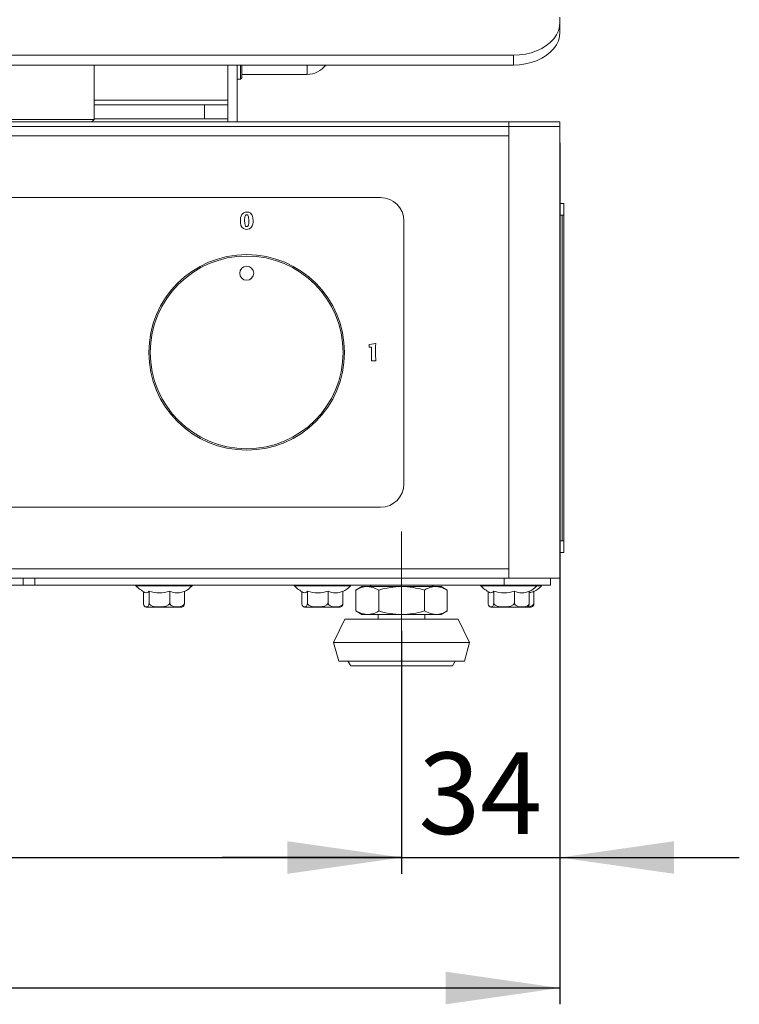
# Model space of a CAD drawing. Units: millimetres. Extents: x 48 to 1412, y 323 to 1728.
# Drawn here: x 565 to 719, y 1058 to 1270 of the extents above; entities that cross this region are included whole.
import ezdxf

# ---------------------------------------------------------------- set-up
doc = ezdxf.new("R2010")
doc.units = ezdxf.units.MM
doc.header["$LTSCALE"] = 7
doc.linetypes.add('SLD-Centro', pattern=[19.05, 15.24, -1.27, 1.27, -1.27])
doc.linetypes.add('SLD-Solido', pattern=[0])
doc.layers.add('FOGLIO1', color=7, linetype='SLD-Solido')
doc.styles.add('SLDTEXTSTYLE0', font='ARIAL.TTF', dxfattribs={"width": 0.948})
doc.dimstyles.new('SLDDIMSTYLE0', dxfattribs={"dimtxt": 17.5, "dimasz": 24.5, "dimexe": 0, "dimexo": 0.0625, "dimgap": 4.375, "dimtad": 1, "dimtoh": 1, "dimdec": 8, "dimrnd": 1e-09, "dimzin": 12, "dimdsep": 46, "dimtxsty": 'SLDTEXTSTYLE0', "dimsah": 1, "dimcen": 0.09, "dimadec": 0, "dimazin": 0, "dimtfac": 1, "dimtdec": 8, "dimtofl": 0, "dimtmove": 0, "dimatfit": 3, "dimfxl": 1, "dimfrac": 2, "dimtolj": 1, "dimtzin": 12, "dimarcsym": 0})
doc.dimstyles.new('SLDDIMSTYLE1', dxfattribs={"dimtxt": 17.5, "dimasz": 24.5, "dimexe": 0, "dimexo": 0.0625, "dimgap": 4.375, "dimtad": 1, "dimtoh": 1, "dimdec": 8, "dimrnd": 1e-09, "dimzin": 12, "dimdsep": 46, "dimtxsty": 'SLDTEXTSTYLE0', "dimsah": 1, "dimcen": 0.09, "dimadec": 0, "dimazin": 0, "dimtfac": 1, "dimtdec": 8, "dimtofl": 0, "dimtmove": 0, "dimatfit": 3, "dimfxl": 1, "dimfrac": 2, "dimtolj": 1, "dimtzin": 12, "dimarcsym": 0})

# ---------------------------------------------------------------- blocks, each defined once
blk = doc.blocks.new('*D3')
at = {"layer": 'FOGLIO1'}
for p, q in [((110.8, 1243.38), (110.8, 1058.35)), ((680.8, 1243.38), (680.8, 1058.35)), ((110.8, 1061.85), (680.8, 1061.85))]:
    blk.add_line(p, q, dxfattribs=at)
for points in [[(110.8, 1061.85), (135.3, 1058.35), (135.3, 1065.35)], [(680.8, 1061.85), (656.3, 1065.35), (656.3, 1058.35)]]:
    blk.add_solid(points, dxfattribs=at)
at = {"layer": 'FOGLIO1', "insert": (375.76, 1084.4), "char_height": 17.5, "attachment_point": 1, "style": 'SLDTEXTSTYLE0'}
blk.add_mtext('570', dxfattribs=at)
blk = doc.blocks.new('*D5')
at = {"layer": 'FOGLIO1'}
for p, q in [((646.8, 1138.58), (646.8, 1086.38)), ((144.8, 1122.2), (144.8, 1086.38)), ((144.8, 1089.88), (646.8, 1089.88))]:
    blk.add_line(p, q, dxfattribs=at)
for points in [[(144.8, 1089.88), (169.3, 1086.38), (169.3, 1093.38)], [(646.8, 1089.88), (622.3, 1093.38), (622.3, 1086.38)]]:
    blk.add_solid(points, dxfattribs=at)
at = {"layer": 'FOGLIO1', "insert": (375.76, 1112.44), "char_height": 17.5, "attachment_point": 1, "style": 'SLDTEXTSTYLE0'}
blk.add_mtext('502', dxfattribs=at)
blk = doc.blocks.new('*D6')
at = {"layer": 'FOGLIO1'}
for p, q in [((680.8, 1243.38), (680.8, 1086.38)), ((646.8, 1120.26), (646.8, 1086.38)), ((646.8, 1089.88), (608.3, 1089.88)), ((646.8, 1089.88), (680.8, 1089.88)), ((680.8, 1089.88), (719.3, 1089.88))]:
    blk.add_line(p, q, dxfattribs=at)
for points in [[(646.8, 1089.88), (622.3, 1093.38), (622.3, 1086.38)], [(680.8, 1089.88), (705.3, 1086.38), (705.3, 1093.38)]]:
    blk.add_solid(points, dxfattribs=at)
at = {"layer": 'FOGLIO1', "insert": (650.44, 1112.44), "char_height": 17.5, "attachment_point": 1, "style": 'SLDTEXTSTYLE0'}
blk.add_mtext('34', dxfattribs=at)

msp = doc.modelspace()

# ---------------------------------------------------------------- linework, layer by layer
at = {"color": 7, "linetype": 'SLD-Solido', "lineweight": 0}
for p, q in [((680.80450219, 1270.40667117), (680.80450219, 1269.28535082)), ((680.80450219, 1269.28535082), (680.80450219, 1267.16403048)), ((670.80450219, 1262.21428301), (120.80450219, 1262.21428301)), ((670.80450219, 1260.09296267), (670.80450219, 1262.21428301)), ((670.80450219, 1260.09296267), (120.80450219, 1260.09296267)), ((580.80450219, 1248.37824404), (580.80450219, 1260.09296267)), ((609.50450219, 1260.09296267), (609.50450219, 1252.57824404)), ((611.50450219, 1260.09296267), (611.50450219, 1247.87824404)), ((612.20450219, 1257.07824404), (612.20450219, 1260.09296267)), ((612.50450219, 1260.09296267), (612.50450219, 1257.37824404)), ((611.50450219, 1257.07824404), (612.20450219, 1257.07824404)), ((612.20450219, 1257.07824404), (612.50450219, 1257.37824404)), ((612.50450219, 1258.07824404), (626.50450219, 1258.07824404)), ((609.50450219, 1251.57824404), (609.50450219, 1252.57824404)), ((604.50450219, 1251.57824404), (580.80450219, 1251.57824404)), ((604.50450219, 1248.57824404), (604.50450219, 1251.57824404)), ((604.50450219, 1251.57824404), (609.50450219, 1251.57824404)), ((609.50450219, 1251.57824404), (609.50450219, 1248.57824404)), ((669.80450219, 1247.87824404), (121.80450219, 1247.87824404)), ((560.80450219, 1248.37824404), (570.80450219, 1248.37824404)), ((570.80450219, 1248.37824404), (580.80450219, 1248.37824404)), ((580.30450219, 1247.87824404), (580.80450219, 1248.37824404)), ((604.50450219, 1248.57824404), (580.80450219, 1248.57824404)), ((609.50450219, 1248.57824404), (604.50450219, 1248.57824404)), ((669.80450219, 1246.87824404), (669.80450219, 1247.87824404)), ((669.80450219, 1247.87824404), (680.80450219, 1247.87824404)), ((680.80450219, 1247.87824404), (680.80450219, 1246.87824404)), ((669.80450219, 1246.87824404), (121.80450219, 1246.87824404)), ((669.80450219, 1246.87824404), (669.80450219, 1244.87824404)), ((669.80450219, 1246.87824404), (680.80450219, 1246.87824404)), ((680.80450219, 1246.87824404), (680.80450219, 1149.87824404)), ((669.80450219, 1244.87824404), (121.80450219, 1244.87824404)), ((669.80450219, 1244.87824404), (669.80450219, 1151.87824404)), ((642.30450219, 1231.62824404), (149.30450219, 1231.62824404)), ((680.80450219, 1230.37824404), (681.60450219, 1230.37824404)), ((681.60450219, 1230.37824404), (681.60450219, 1227.87824404)), ((680.80450219, 1227.87824404), (681.29892938, 1227.87824404)), ((681.29892938, 1227.87824404), (681.29892938, 1157.87824404)), ((681.29892938, 1227.87824404), (681.60450219, 1227.87824404)), ((681.60450219, 1227.87824404), (681.60450219, 1157.87824404)), ((647.30450219, 1170.12824404), (647.30450219, 1226.62824404)), ((639.82599997, 1199.51374826), (639.86355154, 1200.04825518)), ((639.85803938, 1199.48170885), (639.82599997, 1199.51374826)), ((640.3451762, 1199.5345911), (639.85803938, 1199.48170885)), ((639.86355154, 1200.04825518), (639.90006957, 1200.08494547)), ((639.90006957, 1200.08494547), (641.21816397, 1200.25995644)), ((641.21816397, 1200.25995644), (641.24951436, 1200.22791703)), ((640.3451762, 1196.57697468), (640.31864895, 1196.61366497)), ((641.26053868, 1196.62985693), (641.22884378, 1196.59247762)), ((149.30450219, 1165.12824404), (642.30450219, 1165.12824404)), ((681.29892938, 1157.87824404), (680.80450219, 1157.87824404)), ((681.60450219, 1157.87824404), (681.29892938, 1157.87824404)), ((681.60450219, 1157.87824404), (681.60450219, 1155.37824404)), ((681.60450219, 1155.37824404), (680.80450219, 1155.37824404)), ((121.80450219, 1151.87824404), (669.80450219, 1151.87824404)), ((669.80450219, 1149.87824404), (669.80450219, 1151.87824404)), ((121.80450219, 1149.87824404), (669.80450219, 1149.87824404)), ((565.55450219, 1148.37824404), (565.55450219, 1149.87824404)), ((568.05450219, 1149.87824404), (568.05450219, 1148.37824404)), ((568.05450219, 1149.87824404), (668.80450219, 1149.87824404)), ((668.80450219, 1148.37824404), (668.80450219, 1149.87824404)), ((680.80450219, 1149.87824404), (669.80450219, 1149.87824404)), ((678.80450219, 1149.87824404), (678.80450219, 1148.37824404)), ((565.55450219, 1148.37824404), (562.61554487, 1148.37824404)), ((568.05450219, 1148.37824404), (565.55450219, 1148.37824404)), ((568.05450219, 1148.37824404), (668.80450219, 1148.37824404)), ((591.38902353, 1144.61824404), (591.38902353, 1146.98595328)), ((592.60673197, 1144.61824404), (592.60673197, 1147.07397298)), ((597.02221063, 1144.61824404), (597.02221063, 1147.07397298)), ((600.21998085, 1144.61824404), (600.21998085, 1147.07397298)), ((625.38902353, 1144.61824404), (625.38902353, 1146.98595328)), ((626.60673197, 1144.61824404), (626.60673197, 1147.07397298)), ((631.02221063, 1144.61824404), (631.02221063, 1147.07397298)), ((634.21998085, 1144.61824404), (634.21998085, 1147.07397298)), ((638.30450219, 1148.07824404), (636.98954761, 1147.31905466)), ((636.98954761, 1147.31905466), (636.98954761, 1142.83743342)), ((639.44328626, 1148.07824404), (638.30450219, 1148.07824404)), ((646.80450219, 1148.07824404), (639.44328626, 1148.07824404)), ((640.29450219, 1148.37824404), (640.05450219, 1148.07824404)), ((641.8970249, 1147.31905466), (641.8970249, 1142.83743342)), ((654.16571812, 1148.07824404), (646.80450219, 1148.07824404)), ((651.71197948, 1147.31905466), (651.71197948, 1142.83743342)), ((653.55450219, 1148.07824404), (653.31450219, 1148.37824404)), ((655.30450219, 1148.07824404), (654.16571812, 1148.07824404)), ((656.61945676, 1147.31905466), (655.30450219, 1148.07824404)), ((656.61945676, 1147.31905466), (656.61945676, 1142.83743342)), ((665.38902353, 1144.61824404), (665.38902353, 1146.98595328)), ((666.60673197, 1144.61824404), (666.60673197, 1147.07397298)), ((678.80450219, 1148.37824404), (668.80450219, 1148.37824404)), ((671.02221063, 1144.61824404), (671.02221063, 1147.07397298)), ((674.21998085, 1144.61824404), (674.21998085, 1147.07397298)), ((675.21998085, 1144.61824404), (675.21998085, 1147.07397298)), ((598.34376262, 1143.61824404), (592.24343506, 1143.61824404)), ((599.36556931, 1143.61824404), (598.34376262, 1143.61824404)), ((632.34376262, 1143.61824404), (626.24343506, 1143.61824404)), ((633.36556931, 1143.61824404), (632.34376262, 1143.61824404)), ((636.98954761, 1142.83743342), (638.30450219, 1142.07824404)), ((655.30450219, 1142.07824404), (656.61945676, 1142.83743342)), ((672.34376262, 1143.61824404), (666.24343506, 1143.61824404)), ((673.36556931, 1143.61824404), (672.34376262, 1143.61824404)), ((674.36556931, 1143.61824404), (673.34376262, 1143.61824404)), ((634.65450219, 1141.07824404), (632.20450219, 1136.07824404)), ((634.65450219, 1141.07824404), (646.80450219, 1141.07824404)), ((639.44328626, 1142.07824404), (638.30450219, 1142.07824404)), ((646.80450219, 1142.07824404), (639.44328626, 1142.07824404)), ((641.80450219, 1142.07824404), (641.80450219, 1141.07824404)), ((654.16571812, 1142.07824404), (646.80450219, 1142.07824404)), ((646.80450219, 1141.07824404), (658.95450219, 1141.07824404)), ((651.80450219, 1141.07824404), (651.80450219, 1142.07824404)), ((655.30450219, 1142.07824404), (654.16571812, 1142.07824404)), ((661.40450219, 1136.07824404), (658.95450219, 1141.07824404)), ((632.20450219, 1136.07824404), (633.30450219, 1132.07824404)), ((632.20450219, 1136.07824404), (646.80450219, 1136.07824404)), ((646.80450219, 1136.07824404), (661.40450219, 1136.07824404)), ((660.30450219, 1132.07824404), (661.40450219, 1136.07824404)), ((633.30450219, 1132.07824404), (646.80450219, 1132.07824404)), ((635.30450219, 1132.07824404), (635.88185246, 1131.07824404)), ((646.80450219, 1132.07824404), (660.30450219, 1132.07824404)), ((657.72715192, 1131.07824404), (658.30450219, 1132.07824404)), ((635.88185246, 1131.07824404), (646.80450219, 1131.07824404)), ((646.80450219, 1131.07824404), (657.72715192, 1131.07824404))]:
    msp.add_line(p, q, dxfattribs=at)
at = {"color": 8, "linetype": 'SLD-Solido', "lineweight": 0}
for p, q in [((626.50450219, 1260.09296267), (626.50450219, 1258.07824404)), ((609.50450219, 1252.57824404), (580.80450219, 1252.57824404)), ((609.50450219, 1248.57824404), (609.50450219, 1247.87824404)), ((589.78511865, 1148.20623068), (601.82388573, 1148.20623068)), ((623.78511865, 1148.20623068), (635.82388573, 1148.20623068)), ((663.78511865, 1148.20623068), (675.82388573, 1148.20623068)), ((675.82388573, 1148.20623068), (676.82388573, 1148.20623068))]:
    msp.add_line(p, q, dxfattribs=at)
at = {"color": 7, "linetype": 'SLD-Solido', "lineweight": 0, "flags": 128}
for points in [[(670.80450219, 1262.21428301), (672.10976411, 1262.27477698), (673.39269264, 1262.4552238), (674.63133651, 1262.752536), (675.80450219, 1263.16162647), (676.89211648, 1263.67549555), (677.87557, 1264.28535082), (678.73803559, 1264.98075748), (679.46475623, 1265.74981692), (680.04329751, 1266.57937032), (680.46376045, 1267.4552238), (680.7189508, 1268.36239127), (680.80450219, 1269.28535082)], [(680.80450219, 1267.16403048), (680.7189508, 1266.24107092), (680.46376045, 1265.33390346), (680.04329751, 1264.45804998), (679.46475623, 1263.62849657), (678.73803559, 1262.85943713), (677.87557, 1262.16403048), (676.89211648, 1261.55417521), (675.80450219, 1261.04030612), (674.63133651, 1260.63121565), (673.39269264, 1260.33390346), (672.10976411, 1260.15345663), (670.80450219, 1260.09296267)], [(614.5203789, 1225.19609077), (614.18202118, 1224.94356544), (613.80583871, 1224.82840464), (613.61817668, 1224.81080525), (613.23895864, 1224.83603567), (612.84087221, 1224.97680736), (612.53798352, 1225.24419295), (612.33051058, 1225.64387434), (612.21867141, 1226.1815334), (612.20379064, 1226.88875478), (612.24046686, 1227.26481154), (612.34548868, 1227.67776694)], [(612.34548868, 1227.67776694), (612.50943068, 1228.00037164), (612.71398655, 1228.23168124), (612.94062932, 1228.3862513), (613.19893495, 1228.48653821), (613.43536689, 1228.52884807), (613.56780937, 1228.53507952), (613.99882205, 1228.48099317), (614.3254402, 1228.33357629), (614.72398418, 1227.84780405), (614.88042391, 1227.25586897), (614.911742, 1226.73587722)], [(613.57297702, 1227.94769035), (613.46619312, 1227.93130965), (613.37221933, 1227.88014221), (613.29149571, 1227.79115002), (613.22446231, 1227.66129507), (613.1715592, 1227.48753934), (613.13322644, 1227.26684483), (613.10990407, 1226.99617353), (613.10203215, 1226.67248742), (613.12782732, 1226.16050283), (613.21330881, 1225.70407044)], [(613.92230993, 1225.74110524), (613.98458007, 1226.13916475), (614.00705933, 1226.78359182), (613.94478919, 1227.52835736), (613.89169566, 1227.69377218), (613.81491977, 1227.82681856), (613.71012555, 1227.91546759), (613.57297702, 1227.94769035)], [(613.21330881, 1225.70407044), (613.26633939, 1225.5909221), (613.32749466, 1225.50788488), (613.39249696, 1225.45070503), (613.45706862, 1225.41512881), (613.51693197, 1225.39690249), (613.56780937, 1225.39177233), (613.61761017, 1225.39596147), (613.67855012, 1225.41294054), (613.74505965, 1225.44932699), (613.81156917, 1225.51173829), (613.87250913, 1225.60679188), (613.92230993, 1225.74110524)], [(641.22884378, 1196.59247762), (640.72899857, 1196.59149185), (640.3451762, 1196.57697468)], [(641.8970249, 1147.31905466), (640.69486899, 1147.86986893), (639.44328626, 1148.07824404)], [(656.61945676, 1147.31905466), (655.41730086, 1147.86986893), (654.16571812, 1148.07824404)], [(591.38902353, 1144.61824404), (591.39718108, 1144.44454903), (591.41928092, 1144.28945361), (591.4729278, 1144.093509), (591.58538423, 1143.88536056), (591.75405021, 1143.74829355), (591.93076635, 1143.70039228), (592.26951857, 1143.76278477), (592.38998412, 1143.8610046), (592.53305507, 1144.12250128), (592.57487869, 1144.28131669), (592.60176801, 1144.48241249), (592.60673197, 1144.61824404)], [(592.60673197, 1144.61824404), (592.63631171, 1144.44454903), (592.71644696, 1144.28945361), (592.91097353, 1144.093509), (593.3187468, 1143.88536056), (593.93033907, 1143.74829355), (594.57112164, 1143.70039228), (595.79945605, 1143.76278477), (596.23627086, 1143.8610046), (596.7550541, 1144.12250128), (596.90670886, 1144.28131669), (597.00421105, 1144.48241249), (597.02221063, 1144.61824404)], [(597.02221063, 1144.61824404), (597.02736583, 1144.53262496), (597.06571138, 1144.3723453), (597.1657559, 1144.18474284), (597.37550548, 1143.98030247), (597.83516239, 1143.77975654), (598.62109574, 1143.69697794), (599.37348922, 1143.77157435), (599.784632, 1143.9278221), (600.0188159, 1144.1139286), (600.14425787, 1144.29691498), (600.20493879, 1144.47241961), (600.21998085, 1144.61824404)], [(625.38902353, 1144.61824404), (625.39718108, 1144.44454903), (625.41928092, 1144.28945361), (625.4729278, 1144.093509), (625.58538423, 1143.88536056), (625.75405021, 1143.74829355), (625.93076635, 1143.70039228), (626.26951857, 1143.76278477), (626.38998412, 1143.8610046), (626.53305507, 1144.12250128), (626.57487869, 1144.28131669), (626.60176801, 1144.48241249), (626.60673197, 1144.61824404)], [(626.60673197, 1144.61824404), (626.63631171, 1144.44454903), (626.71644696, 1144.28945361), (626.91097353, 1144.093509), (627.3187468, 1143.88536056), (627.93033907, 1143.74829355), (628.57112164, 1143.70039228), (629.79945605, 1143.76278477), (630.23627086, 1143.8610046), (630.7550541, 1144.12250128), (630.90670886, 1144.28131669), (631.00421105, 1144.48241249), (631.02221063, 1144.61824404)], [(631.02221063, 1144.61824404), (631.02736583, 1144.53262496), (631.06571138, 1144.3723453), (631.1657559, 1144.18474284), (631.37550548, 1143.98030247), (631.83516239, 1143.77975654), (632.62109574, 1143.69697794), (633.37348922, 1143.77157435), (633.784632, 1143.9278221), (634.0188159, 1144.1139286), (634.14425787, 1144.29691498), (634.20493879, 1144.47241961), (634.21998085, 1144.61824404)], [(665.38902353, 1144.61824404), (665.39718108, 1144.44454903), (665.41928092, 1144.28945361), (665.4729278, 1144.093509), (665.58538423, 1143.88536056), (665.75405021, 1143.74829355), (665.93076635, 1143.70039228), (666.26951857, 1143.76278477), (666.38998412, 1143.8610046), (666.53305507, 1144.12250128), (666.57487869, 1144.28131669), (666.60176801, 1144.48241249), (666.60673197, 1144.61824404)], [(666.60673197, 1144.61824404), (666.63631171, 1144.44454903), (666.71644696, 1144.28945361), (666.91097353, 1144.093509), (667.3187468, 1143.88536056), (667.93033907, 1143.74829355), (668.57112164, 1143.70039228), (669.79945605, 1143.76278477), (670.23627086, 1143.8610046), (670.7550541, 1144.12250128), (670.90670886, 1144.28131669), (671.00421105, 1144.48241249), (671.02221063, 1144.61824404)], [(671.02221063, 1144.61824404), (671.02736583, 1144.53262496), (671.06571138, 1144.3723453), (671.1657559, 1144.18474284), (671.37550548, 1143.98030247), (671.83516239, 1143.77975654), (672.62109574, 1143.69697794), (673.37348922, 1143.77157435), (673.784632, 1143.9278221), (674.0188159, 1144.1139286), (674.14425787, 1144.29691498), (674.20493879, 1144.47241961), (674.21998085, 1144.61824404)], [(673.77754906, 1143.71248958), (674.37348922, 1143.77157435), (674.784632, 1143.9278221), (675.0188159, 1144.1139286), (675.14425787, 1144.29691498), (675.20493879, 1144.47241961), (675.21998085, 1144.61824404)], [(636.98954761, 1142.83743342), (638.19170352, 1142.28661916), (639.44328626, 1142.07824404)], [(651.71197948, 1142.83743342), (652.91413538, 1142.28661916), (654.16571812, 1142.07824404)]]:
    msp.add_lwpolyline(points, dxfattribs=at)
at = {"color": 7, "linetype": 'SLD-Solido', "lineweight": 0}
for centre, radius in [((613.55450219, 1198.37824404), 21), ((613.55450219, 1198.37824404), 20.7), ((613.55450219, 1215.37824404), 1.5)]:
    msp.add_circle(centre, radius, dxfattribs=at)
for centre, radius, start, end in [((626.50450219, 1263.07824404), 5, 270, 323.3406414946), ((642.30450219, 1226.62824404), 5, 0, 90), ((612.6144622, 1226.5001412), 2.30934319, 325.6196110979, 5.8589155635), ((564.26512162, 1198.76495105), 76.0839474, 358.3797365017, 0.5795950462), ((688.38835409, 1198.57330162), 47.16787003, 177.9896922677, 182.3614106061), ((642.30450219, 1170.12824404), 5, 270, 0), ((589.85450219, 1148.27824404), 0.1, 90.0000000001, 226.0655131864), ((595.80450219, 1154.45376487), 8.67552083, 226.0655131864, 241.8063563332), ((592.00330436, 1147.45791659), 0.71521855, 245.4135508339, 327.5325780252), ((594.8144713, 1153.98115766), 7.25143524, 252.2745916199, 287.7254083801), ((598.62109574, 1150.62859063), 3.8976583, 245.7815422997, 294.2184577003), ((595.80450219, 1154.45376487), 8.67552083, 300.5944699996, 313.9344868136), ((601.75450219, 1148.27824404), 0.1, 313.9344868136, 90), ((623.85450219, 1148.27824404), 0.1, 90.0000000001, 226.0655131863), ((629.80450219, 1154.45376487), 8.67552083, 226.0655131864, 241.8063563332), ((626.00330436, 1147.45791659), 0.71521855, 245.4135508339, 327.5325780252), ((628.8144713, 1153.98115766), 7.25143524, 252.2745916199, 287.7254083801), ((632.62109574, 1150.62859063), 3.8976583, 245.7815422997, 294.2184577003), ((629.80450219, 1154.45376487), 8.67552083, 300.5944699996, 313.9344868136), ((635.75450219, 1148.27824404), 0.1, 313.9344868137, 90), ((639.54465742, 1143.40570861), 4.67363493, 91.2428432253, 123.1414042428), ((647.04014952, 1130.31418511), 17.76562184, 90.7600068129, 106.8279469611), ((646.62606957, 1130.68402685), 17.39513236, 72.9997747327, 89.4122714933), ((654.26708929, 1143.40570861), 4.67363493, 91.2428432252, 123.1414042428), ((663.85450219, 1148.27824404), 0.1, 90, 226.0655131864), ((669.80450219, 1154.45376487), 8.67552083, 226.0655131864, 241.8063563332), ((666.00330436, 1147.45791659), 0.71521855, 245.4135508339, 327.5325780253), ((668.8144713, 1153.98115766), 7.25143524, 252.2745916199, 287.7254083801), ((672.62109574, 1150.62859063), 3.8976583, 245.7815422997, 294.2184577003), ((669.80450219, 1154.45376487), 8.67552083, 300.5944699996, 313.9344868136), ((673.57983783, 1150.76489832), 4.03893537, 279.1194358027, 293.9590116334), ((670.80450219, 1154.45376487), 8.67552083, 300.5944699996, 313.9344868136), ((675.75450219, 1148.27824404), 0.1, 313.9344868136, 90), ((676.75450219, 1148.27824404), 0.1, 313.9344868137, 90), ((599.27723484, 1144.50195623), 0.94989099, 311.2347749301, 7.0319191963), ((633.27723484, 1144.50195623), 0.94989099, 311.2347749302, 7.0319191962), ((673.27723484, 1144.50195623), 0.94989099, 311.2347749301, 7.0319191963), ((674.27723484, 1144.50195623), 0.94989099, 311.2347749301, 7.0319191963), ((592.24343506, 1144.61824404), 1, 237.0839352469, 270), ((599.36556931, 1144.61824404), 1, 270, 302.926895064), ((626.24343506, 1144.61824404), 1, 237.0839352469, 270), ((633.36556931, 1144.61824404), 1, 270, 302.926895064), ((639.34191509, 1146.75077947), 4.67363493, 271.2428432253, 303.1414042428), ((647.04125877, 1159.84947327), 17.77280625, 253.1753220983, 269.2367241277), ((646.62706203, 1159.46604585), 17.38870716, 270.5846753464, 287.0032784276), ((654.06434695, 1146.75077947), 4.67363493, 271.2428432253, 303.1414042428), ((666.24343506, 1144.61824404), 1, 237.0839352469, 270), ((673.36556931, 1144.61824404), 1, 270, 302.926895064), ((674.36556931, 1144.61824404), 1, 270, 302.926895064)]:
    msp.add_arc(centre, radius, start, end, dxfattribs=at)
at = {"layer": 'FOGLIO1', "linetype": 'SLD-Centro', "lineweight": 0}
msp.add_line((646.80450219, 1159.90233777), (646.80450219, 1123.75816531), dxfattribs=at)

# ---------------------------------------------------------------- dimensions: what is measured, and where the dimension line sits
at = {"layer": 'FOGLIO1'}
for base, p1, p2, dimstyle, picture, middle in [((680.8045021876, 1061.845547498), (110.8045021876, 1246.878244041), (680.8045021876, 1246.878244041), 'SLDDIMSTYLE0', '*D3', (395.8045021876, 1061.845547498)), ((680.8045021876, 1089.878244041), (646.8045021876, 1123.7581653089), (680.8045021876, 1246.878244041), 'SLDDIMSTYLE1', '*D6', (663.8045021876, 1089.878244041)), ((646.8045021876, 1089.878244041), (144.8045021876, 1125.6950185665), (646.8045021876, 1142.078244041), 'SLDDIMSTYLE0', '*D5', (395.8045021876, 1089.878244041))]:
    dim = msp.add_linear_dim(base=base, p1=p1, p2=p2, dimstyle=dimstyle, dxfattribs=at)
    dim.commit()
    dim.dimension.update_dxf_attribs({"geometry": picture, "text_midpoint": middle, "dimtype": 160})

doc.saveas('drawing.dxf')
